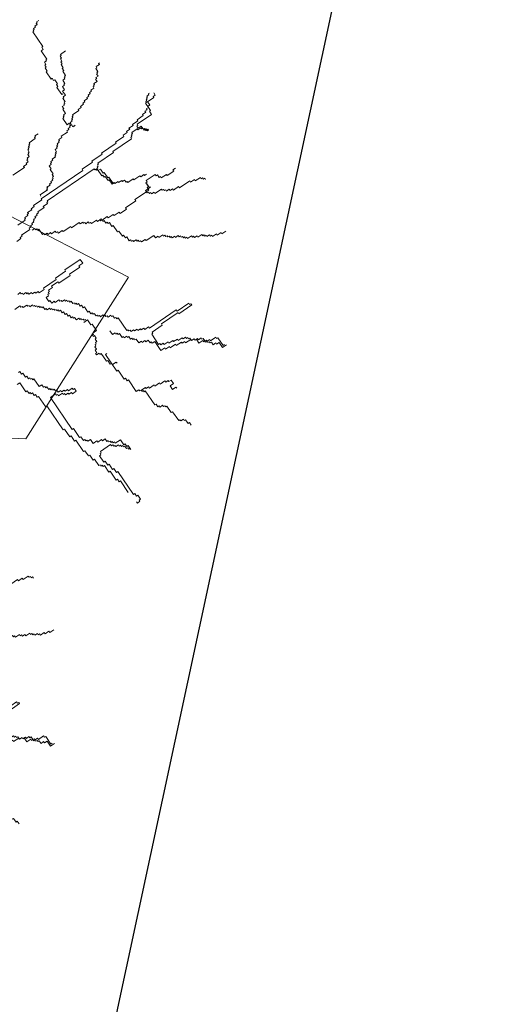
# Model space of a CAD drawing. Extents: x 533340 to 1062291, y 3898932 to 7801044.
# Drawn here: x 533775 to 533776, y 3898957 to 3898960 of the extents above; entities that cross this region are included whole.
import ezdxf

# ---------------------------------------------------------------- set-up
doc = ezdxf.new("R2010")
doc.units = 0
doc.header["$MEASUREMENT"] = 0
doc.layers.add('KR', color=15, linetype='CONTINUOUS')
doc.layers.add('ΠΙΚΡΟΔΑΦΝΕΣ', color=106, linetype='CONTINUOUS', lineweight=5)

# ---------------------------------------------------------------- blocks, each defined once
blk = doc.blocks.new('ΠΙΚΡΟΔΑΦΝΕΣ')
at = {"layer": 'ΠΙΚΡΟΔΑΦΝΕΣ', "linetype": 'Continuous'}
for p, q in [((-0.2231, 0.2996), (-0.2427, -0.1129)), ((0.0297, -0.2857), (0.1594, -0.0352)), ((-0.151, -0.0985), (-0.1481, -0.1028)), ((-0.0245, -0.0944), (-0.0186, -0.103)), ((0.0038, -0.1035), (0.0008, -0.0992)), ((0.0901, -0.0975), (0.0949, -0.1045)), ((0.2014, -0.0911), (0.2145, -0.1104)), ((-0.2427, -0.1129), (0.0297, -0.2857)), ((-0.1617, -0.1152), (-0.166, -0.1182)), ((-0.1481, -0.1028), (-0.1631, -0.1131)), ((-0.1631, -0.1131), (-0.1617, -0.1152)), ((-0.1414, -0.1172), (-0.1371, -0.1143)), ((-0.1386, -0.1121), (-0.1321, -0.1077)), ((-0.1371, -0.1143), (-0.1386, -0.1121)), ((-0.1336, -0.1056), (-0.1293, -0.1026)), ((-0.1321, -0.1077), (-0.1336, -0.1056)), ((-0.1293, -0.1026), (-0.1307, -0.1005)), ((-0.0193, -0.1066), (-0.0215, -0.1081)), ((-0.0215, -0.1081), (-0.0171, -0.1146)), ((-0.0186, -0.103), (-0.0208, -0.1045)), ((-0.0208, -0.1045), (-0.0193, -0.1066)), ((-0.0171, -0.1146), (-0.0192, -0.116)), ((-0.0192, -0.116), (-0.0178, -0.1182)), ((0.0009, -0.1086), (0.0031, -0.1071)), ((0.0039, -0.1129), (0.0009, -0.1086)), ((0.0016, -0.105), (0.0038, -0.1035)), ((0.0031, -0.1071), (0.0016, -0.105)), ((0.0017, -0.1144), (0.0039, -0.1129)), ((0.0032, -0.1165), (0.0017, -0.1144)), ((0.0949, -0.1045), (0.0966, -0.1033)), ((0.0966, -0.1033), (0.099, -0.1068)), ((0.099, -0.1068), (0.1008, -0.1056)), ((0.1008, -0.1056), (0.1103, -0.1197)), ((0.1172, -0.0996), (0.1256, -0.1119)), ((0.1256, -0.1119), (0.1273, -0.1107)), ((0.1273, -0.1107), (0.1285, -0.1124)), ((0.1285, -0.1124), (0.1303, -0.1112)), ((0.1303, -0.1112), (0.1339, -0.1165)), ((0.1339, -0.1165), (0.1356, -0.1153)), ((0.1356, -0.1153), (0.1368, -0.1171)), ((0.1368, -0.1171), (0.1386, -0.1159)), ((0.1386, -0.1159), (0.1434, -0.1229)), ((0.2145, -0.1104), (0.2163, -0.1092)), ((0.2163, -0.1092), (0.2199, -0.1145)), ((0.2199, -0.1145), (0.2216, -0.1133)), ((0.2216, -0.1133), (0.224, -0.1168)), ((0.224, -0.1168), (0.2276, -0.1144)), ((0.2276, -0.1144), (0.2288, -0.1162)), ((0.2288, -0.1162), (0.2305, -0.115)), ((0.2305, -0.115), (0.2329, -0.1185)), ((0.2406, -0.1184), (0.2441, -0.116)), ((0.2441, -0.116), (0.2453, -0.1178)), ((-0.168, -0.129), (-0.1723, -0.132)), ((-0.1723, -0.132), (-0.1709, -0.1341)), ((-0.1652, -0.1239), (-0.1695, -0.1269)), ((-0.1695, -0.1269), (-0.168, -0.129)), ((-0.1645, -0.1203), (-0.1667, -0.1218)), ((-0.1667, -0.1218), (-0.1652, -0.1239)), ((-0.166, -0.1182), (-0.1645, -0.1203)), ((-0.1542, -0.1354), (-0.1413, -0.1266)), ((-0.1428, -0.1245), (-0.1406, -0.123)), ((-0.1413, -0.1266), (-0.1428, -0.1245)), ((-0.1421, -0.1208), (-0.1399, -0.1194)), ((-0.1406, -0.123), (-0.1421, -0.1208)), ((-0.1399, -0.1194), (-0.1414, -0.1172)), ((-0.0183, -0.1312), (-0.0205, -0.1327)), ((-0.0178, -0.1182), (-0.0199, -0.1196)), ((-0.0199, -0.1196), (-0.017, -0.124)), ((-0.0177, -0.1276), (-0.0198, -0.1291)), ((-0.0198, -0.1291), (-0.0183, -0.1312)), ((-0.017, -0.124), (-0.0191, -0.1254)), ((-0.0191, -0.1254), (-0.0177, -0.1276)), ((0.001, -0.118), (0.0032, -0.1165)), ((0.004, -0.1223), (0.001, -0.118)), ((0.0018, -0.1238), (0.004, -0.1223)), ((0.0048, -0.1281), (0.0018, -0.1238)), ((0.0026, -0.1296), (0.0048, -0.1281)), ((0.0055, -0.1339), (0.0026, -0.1296)), ((0.1088, -0.1235), (0.1117, -0.1278)), ((0.1111, -0.1314), (0.1089, -0.1329)), ((0.1117, -0.1278), (0.1096, -0.1292)), ((0.1096, -0.1292), (0.1111, -0.1314)), ((0.1103, -0.1197), (0.1121, -0.1185)), ((0.1121, -0.1185), (0.1145, -0.122)), ((0.1145, -0.122), (0.1162, -0.1208)), ((0.1162, -0.1208), (0.1186, -0.1243)), ((0.1186, -0.1243), (0.1204, -0.1231)), ((0.1204, -0.1231), (0.1228, -0.1266)), ((0.1228, -0.1266), (0.1245, -0.1254)), ((0.1245, -0.1254), (0.1257, -0.1272)), ((0.1257, -0.1272), (0.1275, -0.126)), ((0.1275, -0.126), (0.1299, -0.1295)), ((0.1299, -0.1295), (0.1316, -0.1283)), ((0.1316, -0.1283), (0.134, -0.1318)), ((0.134, -0.1318), (0.1358, -0.1306)), ((0.1358, -0.1306), (0.1382, -0.1341)), ((0.1434, -0.1229), (0.1451, -0.1217)), ((0.1451, -0.1217), (0.1487, -0.127)), ((0.1487, -0.127), (0.1505, -0.1258)), ((0.1505, -0.1258), (0.1601, -0.1398)), ((0.2329, -0.1185), (0.2364, -0.1161)), ((0.2364, -0.1161), (0.2376, -0.1179)), ((0.2376, -0.1179), (0.2394, -0.1167)), ((0.2394, -0.1167), (0.2406, -0.1184)), ((0.2453, -0.1178), (0.247, -0.1166)), ((0.247, -0.1166), (0.2482, -0.1183)), ((0.2482, -0.1183), (0.25, -0.1171)), ((0.25, -0.1171), (0.2512, -0.1189)), ((0.2512, -0.1189), (0.2529, -0.1177)), ((0.2529, -0.1177), (0.2541, -0.1195)), ((0.2541, -0.1195), (0.2559, -0.1183)), ((0.2559, -0.1183), (0.2631, -0.1288)), ((0.2631, -0.1288), (0.2648, -0.1276)), ((0.2648, -0.1276), (0.266, -0.1294)), ((0.266, -0.1294), (0.2678, -0.1282)), ((0.2678, -0.1282), (0.2714, -0.1334)), ((0.4182, -0.1415), (0.4428, -0.1247)), ((0.4428, -0.1247), (0.444, -0.1265)), ((0.444, -0.1265), (0.4457, -0.1253)), ((0.4457, -0.1253), (0.4469, -0.127)), ((0.4469, -0.127), (0.4487, -0.1258)), ((0.4487, -0.1258), (0.4511, -0.1294)), ((0.4511, -0.1294), (0.4528, -0.1282)), ((0.4528, -0.1282), (0.4552, -0.1317)), ((0.4552, -0.1317), (0.457, -0.1305)), ((0.457, -0.1305), (0.4582, -0.1322)), ((0.4582, -0.1322), (0.4599, -0.131)), ((0.4599, -0.131), (0.4623, -0.1346)), ((-0.1866, -0.148), (-0.2275, -0.1759)), ((-0.1709, -0.1341), (-0.1881, -0.1459)), ((-0.1881, -0.1459), (-0.1866, -0.148)), ((-0.1591, -0.1514), (-0.1548, -0.1484)), ((-0.1563, -0.1463), (-0.1541, -0.1448)), ((-0.1548, -0.1484), (-0.1563, -0.1463)), ((-0.1556, -0.1427), (-0.1513, -0.1397)), ((-0.1541, -0.1448), (-0.1556, -0.1427)), ((-0.1513, -0.1397), (-0.1542, -0.1354)), ((-0.0232, -0.1472), (-0.0254, -0.1486)), ((-0.0254, -0.1486), (-0.0225, -0.1529)), ((-0.0204, -0.1421), (-0.0247, -0.145)), ((-0.0247, -0.145), (-0.0232, -0.1472)), ((-0.0197, -0.1385), (-0.0219, -0.1399)), ((-0.0219, -0.1399), (-0.0204, -0.1421)), ((-0.019, -0.1348), (-0.0212, -0.1363)), ((-0.0212, -0.1363), (-0.0197, -0.1385)), ((-0.0205, -0.1327), (-0.019, -0.1348)), ((-0.0109, -0.1514), (-0.0044, -0.147)), ((-0.0044, -0.147), (-0.0015, -0.1513)), ((0.0034, -0.1353), (0.0055, -0.1339)), ((0.0093, -0.144), (0.0034, -0.1353)), ((0.0114, -0.1425), (0.0093, -0.144)), ((0.0261, -0.164), (0.0114, -0.1425)), ((0.1032, -0.1431), (0.1011, -0.1445)), ((0.1011, -0.1445), (0.104, -0.1488)), ((0.1104, -0.135), (0.1018, -0.1409)), ((0.1018, -0.1409), (0.1032, -0.1431)), ((0.104, -0.1488), (0.1019, -0.1503)), ((0.1089, -0.1329), (0.1104, -0.135)), ((0.1382, -0.1341), (0.1399, -0.1329)), ((0.1399, -0.1329), (0.1471, -0.1435)), ((0.1471, -0.1435), (0.1489, -0.1423)), ((0.1489, -0.1423), (0.1537, -0.1493)), ((0.1537, -0.1493), (0.1554, -0.1481)), ((0.1554, -0.1481), (0.1566, -0.1499)), ((0.1566, -0.1499), (0.1584, -0.1487)), ((0.1584, -0.1487), (0.2123, -0.2278)), ((0.1601, -0.1398), (0.1618, -0.1386)), ((0.1618, -0.1386), (0.2097, -0.2089)), ((0.1665, -0.138), (0.1683, -0.1368)), ((0.1683, -0.1368), (0.1767, -0.1491)), ((0.1767, -0.1491), (0.1784, -0.1479)), ((0.1784, -0.1479), (0.1796, -0.1497)), ((0.1796, -0.1497), (0.1814, -0.1485)), ((0.1814, -0.1485), (0.1849, -0.1537)), ((0.3635, -0.1556), (0.3758, -0.1472)), ((0.3758, -0.1472), (0.377, -0.1489)), ((0.377, -0.1489), (0.3823, -0.1454)), ((0.3823, -0.1454), (0.3835, -0.1471)), ((0.3835, -0.1471), (0.387, -0.1447)), ((0.387, -0.1447), (0.3882, -0.1465)), ((0.3882, -0.1465), (0.3917, -0.1441)), ((0.3917, -0.1441), (0.3941, -0.1476)), ((0.3941, -0.1476), (0.3958, -0.1464)), ((0.3958, -0.1464), (0.397, -0.1482)), ((0.397, -0.1482), (0.4111, -0.1386)), ((0.4111, -0.1386), (0.4135, -0.1421)), ((0.4135, -0.1421), (0.417, -0.1397)), ((0.417, -0.1397), (0.4182, -0.1415)), ((-0.2266, -0.1911), (-0.1728, -0.1544)), ((-0.1728, -0.1544), (-0.1669, -0.163)), ((-0.1669, -0.163), (-0.1691, -0.1645)), ((-0.1691, -0.1645), (-0.1676, -0.1666)), ((-0.164, -0.1673), (-0.1597, -0.1644)), ((-0.1612, -0.1622), (-0.159, -0.1608)), ((-0.1597, -0.1644), (-0.1612, -0.1622)), ((-0.1605, -0.1586), (-0.1583, -0.1571)), ((-0.159, -0.1608), (-0.1605, -0.1586)), ((-0.1598, -0.155), (-0.1576, -0.1535)), ((-0.1583, -0.1571), (-0.1598, -0.155)), ((-0.1576, -0.1535), (-0.1591, -0.1514)), ((-0.0245, -0.1638), (-0.0267, -0.1653)), ((-0.0267, -0.1653), (-0.0252, -0.1674)), ((-0.0238, -0.1602), (-0.026, -0.1617)), ((-0.026, -0.1617), (-0.0245, -0.1638)), ((-0.0231, -0.1566), (-0.0253, -0.158)), ((-0.0253, -0.158), (-0.0238, -0.1602)), ((-0.0225, -0.1529), (-0.0246, -0.1544)), ((-0.0246, -0.1544), (-0.0231, -0.1566)), ((-0.0137, -0.1565), (-0.0094, -0.1535)), ((-0.0108, -0.1608), (-0.0137, -0.1565)), ((-0.013, -0.1623), (-0.0108, -0.1608)), ((-0.0086, -0.1687), (-0.013, -0.1623)), ((-0.0094, -0.1535), (-0.0109, -0.1514)), ((-0.0015, -0.1513), (0.0006, -0.1498)), ((0.0006, -0.1498), (0.0021, -0.152)), ((0.0021, -0.152), (0.0043, -0.1505)), ((0.0043, -0.1505), (0.0057, -0.1527)), ((0.0057, -0.1527), (0.0079, -0.1512)), ((0.0079, -0.1512), (0.0123, -0.1577)), ((0.0123, -0.1577), (0.0144, -0.1562)), ((0.0144, -0.1562), (0.0218, -0.167)), ((0.0283, -0.1626), (0.0261, -0.164)), ((0.04, -0.1798), (0.0283, -0.1626)), ((0.1019, -0.1503), (0.1048, -0.1546)), ((0.1048, -0.1546), (0.1026, -0.1561)), ((0.1026, -0.1561), (0.1071, -0.1625)), ((0.1071, -0.1625), (0.1049, -0.164)), ((0.1049, -0.164), (0.1064, -0.1662)), ((0.1849, -0.1537), (0.1867, -0.1525)), ((0.1867, -0.1525), (0.1891, -0.1561)), ((0.1891, -0.1561), (0.1909, -0.1549)), ((0.1909, -0.1549), (0.1932, -0.1584)), ((0.1932, -0.1584), (0.195, -0.1572)), ((0.195, -0.1572), (0.1962, -0.1589)), ((0.1962, -0.1589), (0.198, -0.1577)), ((0.198, -0.1577), (0.1992, -0.1595)), ((0.1992, -0.1595), (0.2027, -0.1571)), ((0.2027, -0.1571), (0.2039, -0.1589)), ((0.2039, -0.1589), (0.2109, -0.1541)), ((0.2109, -0.1541), (0.2121, -0.1558)), ((0.2121, -0.1558), (0.2173, -0.1522)), ((0.2173, -0.1522), (0.2197, -0.1558)), ((0.2197, -0.1558), (0.2215, -0.1546)), ((0.2215, -0.1546), (0.2227, -0.1563)), ((0.2227, -0.1563), (0.2244, -0.1551)), ((0.2244, -0.1551), (0.2268, -0.1586)), ((0.2268, -0.1586), (0.2286, -0.1574)), ((0.2286, -0.1574), (0.2322, -0.1627)), ((0.2322, -0.1627), (0.2339, -0.1615)), ((0.2339, -0.1615), (0.2351, -0.1633)), ((0.2351, -0.1633), (0.2369, -0.1621)), ((0.2369, -0.1621), (0.2381, -0.1638)), ((0.2381, -0.1638), (0.2399, -0.1626)), ((0.2399, -0.1626), (0.241, -0.1644)), ((0.241, -0.1644), (0.2446, -0.162)), ((0.2446, -0.162), (0.247, -0.1655)), ((0.247, -0.1655), (0.2487, -0.1643)), ((0.2487, -0.1643), (0.2499, -0.1661)), ((0.2499, -0.1661), (0.2517, -0.1649)), ((0.2517, -0.1649), (0.2529, -0.1666)), ((0.2529, -0.1666), (0.2546, -0.1654)), ((0.2546, -0.1654), (0.257, -0.169)), ((0.3372, -0.1735), (0.3495, -0.1651)), ((0.3495, -0.1651), (0.3507, -0.1669)), ((0.3507, -0.1669), (0.3542, -0.1645)), ((0.3542, -0.1645), (0.3554, -0.1662)), ((0.3554, -0.1662), (0.3624, -0.1615)), ((0.3612, -0.1597), (0.3647, -0.1573)), ((0.3624, -0.1615), (0.3612, -0.1597)), ((0.3647, -0.1573), (0.3635, -0.1556)), ((-0.2261, -0.178), (-0.239, -0.1869)), ((-0.2275, -0.1759), (-0.2261, -0.178)), ((-0.1676, -0.1666), (-0.1698, -0.1681)), ((-0.1698, -0.1681), (-0.1654, -0.1746)), ((-0.1661, -0.1782), (-0.1682, -0.1797)), ((-0.1682, -0.1797), (-0.1653, -0.184)), ((-0.1654, -0.1746), (-0.1675, -0.176)), ((-0.1675, -0.176), (-0.1661, -0.1782)), ((-0.1611, -0.1716), (-0.164, -0.1673)), ((-0.1632, -0.1731), (-0.1611, -0.1716)), ((-0.1603, -0.1774), (-0.1632, -0.1731)), ((-0.1624, -0.1789), (-0.1603, -0.1774)), ((-0.1595, -0.1832), (-0.1624, -0.1789)), ((-0.0316, -0.1812), (-0.0359, -0.1842)), ((-0.0287, -0.1761), (-0.033, -0.1791)), ((-0.033, -0.1791), (-0.0316, -0.1812)), ((-0.0259, -0.1711), (-0.0302, -0.174)), ((-0.0302, -0.174), (-0.0287, -0.1761)), ((-0.0252, -0.1674), (-0.0273, -0.1689)), ((-0.0273, -0.1689), (-0.0259, -0.1711)), ((-0.0114, -0.1738), (-0.0092, -0.1723)), ((-0.0085, -0.1781), (-0.0114, -0.1738)), ((-0.0113, -0.1832), (-0.0091, -0.1817)), ((-0.0107, -0.1702), (-0.0086, -0.1687)), ((-0.0092, -0.1723), (-0.0107, -0.1702)), ((-0.0106, -0.1796), (-0.0085, -0.1781)), ((-0.0091, -0.1817), (-0.0106, -0.1796)), ((0.0218, -0.167), (0.0196, -0.1684)), ((0.0196, -0.1684), (0.0329, -0.1878)), ((0.0422, -0.1784), (0.04, -0.1798)), ((0.0598, -0.2042), (0.0422, -0.1784)), ((0.1064, -0.1662), (0.1042, -0.1676)), ((0.1042, -0.1676), (0.1086, -0.1741)), ((0.1086, -0.1741), (0.1065, -0.1756)), ((0.1065, -0.1756), (0.1153, -0.1885)), ((0.257, -0.169), (0.2588, -0.1678)), ((0.2588, -0.1678), (0.26, -0.1695)), ((0.26, -0.1695), (0.2617, -0.1683)), ((0.2617, -0.1683), (0.2653, -0.1736)), ((0.2653, -0.1736), (0.2671, -0.1724)), ((0.2671, -0.1724), (0.2742, -0.1829)), ((0.2742, -0.1829), (0.276, -0.1817)), ((0.276, -0.1817), (0.2784, -0.1853)), ((0.2866, -0.1822), (0.2971, -0.1751)), ((0.289, -0.1857), (0.2866, -0.1822)), ((0.2971, -0.1751), (0.2983, -0.1768)), ((0.2983, -0.1768), (0.3001, -0.1756)), ((0.3001, -0.1756), (0.3013, -0.1774)), ((0.3013, -0.1774), (0.3031, -0.1762)), ((0.3031, -0.1762), (0.3054, -0.1797)), ((0.3054, -0.1797), (0.3125, -0.1749)), ((0.3125, -0.1749), (0.3137, -0.1767)), ((0.3137, -0.1767), (0.3172, -0.1743)), ((0.3172, -0.1743), (0.3196, -0.1778)), ((0.3196, -0.1778), (0.3213, -0.1766)), ((0.3213, -0.1766), (0.3225, -0.1784)), ((0.3225, -0.1784), (0.3243, -0.1772)), ((0.3243, -0.1772), (0.3255, -0.1789)), ((0.3255, -0.1789), (0.3307, -0.1753)), ((0.3307, -0.1753), (0.3319, -0.1771)), ((0.3319, -0.1771), (0.3337, -0.1759)), ((0.3337, -0.1759), (0.3361, -0.1794)), ((0.3361, -0.1794), (0.3431, -0.1746)), ((0.3384, -0.1753), (0.3372, -0.1735)), ((0.3431, -0.1746), (0.3455, -0.1781)), ((0.3455, -0.1781), (0.3508, -0.1745)), ((0.3508, -0.1745), (0.3532, -0.1781)), ((0.3532, -0.1781), (0.3549, -0.1769)), ((0.3549, -0.1769), (0.3561, -0.1786)), ((0.3561, -0.1786), (0.3614, -0.175)), ((0.3614, -0.175), (0.3638, -0.1785)), ((0.3638, -0.1785), (0.3655, -0.1773)), ((0.3655, -0.1773), (0.3667, -0.1791)), ((0.3667, -0.1791), (0.3685, -0.1779)), ((0.3685, -0.1779), (0.3697, -0.1797)), ((0.3697, -0.1797), (0.3767, -0.1749)), ((0.3767, -0.1749), (0.3779, -0.1766)), ((0.3779, -0.1766), (0.3814, -0.1742)), ((0.3814, -0.1742), (0.3826, -0.176)), ((0.3826, -0.176), (0.3879, -0.1724)), ((0.3879, -0.1724), (0.3891, -0.1742)), ((0.3891, -0.1742), (0.3926, -0.1718)), ((0.3926, -0.1718), (0.3938, -0.1735)), ((0.3938, -0.1735), (0.3973, -0.1711)), ((0.3973, -0.1711), (0.3985, -0.1729)), ((0.3985, -0.1729), (0.402, -0.1705)), ((0.402, -0.1705), (0.4032, -0.1723)), ((0.4032, -0.1723), (0.4049, -0.1711)), ((0.4049, -0.1711), (0.4109, -0.1799)), ((-0.2447, -0.197), (-0.264, -0.2102)), ((-0.2375, -0.189), (-0.2461, -0.1949)), ((-0.2461, -0.1949), (-0.2447, -0.197)), ((-0.2403, -0.2035), (-0.2252, -0.1932)), ((-0.239, -0.1869), (-0.2375, -0.189)), ((-0.2252, -0.1932), (-0.2266, -0.1911)), ((-0.1653, -0.184), (-0.1674, -0.1854)), ((-0.1674, -0.1854), (-0.1645, -0.1898)), ((-0.1645, -0.1898), (-0.1666, -0.1912)), ((-0.1666, -0.1912), (-0.1622, -0.1977)), ((-0.1622, -0.1977), (-0.1579, -0.1947)), ((-0.1617, -0.1847), (-0.1595, -0.1832)), ((-0.1572, -0.1911), (-0.1617, -0.1847)), ((-0.1594, -0.1926), (-0.1572, -0.1911)), ((-0.1579, -0.1947), (-0.1594, -0.1926)), ((-0.0379, -0.195), (-0.0422, -0.198)), ((-0.0422, -0.198), (-0.0393, -0.2023)), ((-0.0372, -0.1914), (-0.0394, -0.1929)), ((-0.0394, -0.1929), (-0.0379, -0.195)), ((-0.0344, -0.1863), (-0.0387, -0.1893)), ((-0.0387, -0.1893), (-0.0372, -0.1914)), ((-0.0359, -0.1842), (-0.0344, -0.1863)), ((-0.0162, -0.1992), (-0.014, -0.1977)), ((-0.0155, -0.1955), (-0.0133, -0.1941)), ((-0.014, -0.1977), (-0.0155, -0.1955)), ((-0.0148, -0.1919), (-0.0105, -0.189)), ((-0.0133, -0.1941), (-0.0148, -0.1919)), ((-0.012, -0.1868), (-0.0098, -0.1854)), ((-0.0105, -0.189), (-0.012, -0.1868)), ((-0.0098, -0.1854), (-0.0113, -0.1832)), ((0.0329, -0.1878), (0.035, -0.1864)), ((0.035, -0.1864), (0.0468, -0.2036)), ((0.1153, -0.1885), (0.1131, -0.19)), ((0.1131, -0.19), (0.1219, -0.2029)), ((0.2784, -0.1853), (0.2802, -0.1841)), ((0.2802, -0.1841), (0.2825, -0.1876)), ((0.2825, -0.1876), (0.2843, -0.1864)), ((0.2832, -0.1923), (0.2867, -0.1899)), ((0.2856, -0.1958), (0.2832, -0.1923)), ((0.2843, -0.1864), (0.2855, -0.1881)), ((0.2844, -0.194), (0.2856, -0.1958)), ((0.2855, -0.1881), (0.289, -0.1857)), ((0.2855, -0.1881), (0.2873, -0.1869)), ((0.2867, -0.1899), (0.2855, -0.1881)), ((0.2873, -0.1869), (0.2885, -0.1887)), ((0.2885, -0.1887), (0.2902, -0.1875)), ((0.2902, -0.1875), (0.2926, -0.191)), ((0.2926, -0.191), (0.2944, -0.1898)), ((0.2944, -0.1898), (0.2956, -0.1916)), ((0.2956, -0.1916), (0.2973, -0.1904)), ((0.2973, -0.1904), (0.2985, -0.1921)), ((0.2985, -0.1921), (0.3003, -0.1909)), ((0.3003, -0.1909), (0.3015, -0.1927)), ((0.3015, -0.1927), (0.3032, -0.1915)), ((0.3032, -0.1915), (0.3104, -0.2021)), ((-0.2626, -0.2124), (-0.2712, -0.2183)), ((-0.264, -0.2102), (-0.2626, -0.2124)), ((-0.2459, -0.2137), (-0.2438, -0.2122)), ((-0.2445, -0.2158), (-0.2459, -0.2137)), ((-0.2452, -0.2101), (-0.2388, -0.2057)), ((-0.2438, -0.2122), (-0.2452, -0.2101)), ((-0.2388, -0.2057), (-0.2403, -0.2035)), ((-0.0464, -0.2103), (-0.042, -0.2168)), ((-0.0413, -0.2132), (-0.0435, -0.2146)), ((-0.0435, -0.2146), (-0.042, -0.2168)), ((-0.0407, -0.2095), (-0.0428, -0.211)), ((-0.0428, -0.211), (-0.0413, -0.2132)), ((-0.04, -0.2059), (-0.0421, -0.2074)), ((-0.0421, -0.2074), (-0.0407, -0.2095)), ((-0.0393, -0.2023), (-0.0414, -0.2038)), ((-0.0414, -0.2038), (-0.04, -0.2059)), ((-0.029, -0.2174), (-0.0204, -0.2115)), ((-0.0219, -0.2093), (-0.0176, -0.2064)), ((-0.0204, -0.2115), (-0.0219, -0.2093)), ((-0.019, -0.2043), (-0.0147, -0.2013)), ((-0.0176, -0.2064), (-0.019, -0.2043)), ((-0.0147, -0.2013), (-0.0162, -0.1992)), ((0.0468, -0.2036), (0.0489, -0.2022)), ((0.0489, -0.2022), (0.0533, -0.2086)), ((0.0533, -0.2086), (0.0598, -0.2042)), ((0.1219, -0.2029), (0.1198, -0.2044)), ((0.1198, -0.2044), (0.1227, -0.2087)), ((0.122, -0.2123), (0.1199, -0.2138)), ((0.1199, -0.2138), (0.1228, -0.2181)), ((0.1227, -0.2087), (0.1206, -0.2101)), ((0.1206, -0.2101), (0.122, -0.2123)), ((0.2097, -0.2089), (0.2115, -0.2077)), ((0.2115, -0.2077), (0.2234, -0.2253)), ((0.3104, -0.2021), (0.3122, -0.2009)), ((0.3122, -0.2009), (0.3157, -0.2061)), ((0.3157, -0.2061), (0.3175, -0.2049)), ((0.3175, -0.2049), (0.3211, -0.2102)), ((0.3211, -0.2102), (0.3228, -0.209)), ((0.3228, -0.209), (0.3252, -0.2125)), ((0.3252, -0.2125), (0.327, -0.2113)), ((0.327, -0.2113), (0.3306, -0.2166)), ((0.3306, -0.2166), (0.3323, -0.2154)), ((0.3323, -0.2154), (0.3347, -0.2189)), ((-0.2769, -0.2284), (-0.2876, -0.2358)), ((-0.2697, -0.2204), (-0.2783, -0.2263)), ((-0.2783, -0.2263), (-0.2769, -0.2284)), ((-0.2712, -0.2183), (-0.2697, -0.2204)), ((-0.2501, -0.226), (-0.2437, -0.2216)), ((-0.2457, -0.2325), (-0.2501, -0.226)), ((-0.2466, -0.2173), (-0.2445, -0.2158)), ((-0.2437, -0.2216), (-0.2466, -0.2173)), ((-0.099, -0.2303), (-0.1011, -0.2318)), ((-0.1011, -0.2318), (-0.0982, -0.2361)), ((-0.0975, -0.2325), (-0.099, -0.2303)), ((-0.0932, -0.2296), (-0.0975, -0.2325)), ((-0.0917, -0.2317), (-0.0932, -0.2296)), ((-0.0874, -0.2288), (-0.0917, -0.2317)), ((-0.086, -0.2309), (-0.0874, -0.2288)), ((-0.0838, -0.2295), (-0.086, -0.2309)), ((-0.0824, -0.2316), (-0.0838, -0.2295)), ((-0.0802, -0.2302), (-0.0824, -0.2316)), ((-0.0787, -0.2323), (-0.0802, -0.2302)), ((-0.0744, -0.2294), (-0.0787, -0.2323)), ((-0.073, -0.2315), (-0.0744, -0.2294)), ((-0.0686, -0.2286), (-0.073, -0.2315)), ((-0.068, -0.225), (-0.0701, -0.2264)), ((-0.0701, -0.2264), (-0.0686, -0.2286)), ((-0.0665, -0.2271), (-0.068, -0.225)), ((-0.0643, -0.2257), (-0.0665, -0.2271)), ((-0.0599, -0.2321), (-0.0643, -0.2257)), ((-0.0492, -0.2248), (-0.0599, -0.2321)), ((-0.042, -0.2168), (-0.0506, -0.2226)), ((-0.0506, -0.2226), (-0.0492, -0.2248)), ((-0.042, -0.2168), (-0.0442, -0.2182)), ((-0.0354, -0.2312), (-0.0311, -0.2282)), ((-0.0339, -0.2333), (-0.0354, -0.2312)), ((-0.0325, -0.2261), (-0.0304, -0.2246)), ((-0.0311, -0.2282), (-0.0325, -0.2261)), ((-0.0318, -0.2225), (-0.0275, -0.2195)), ((-0.0304, -0.2246), (-0.0318, -0.2225)), ((-0.0275, -0.2195), (-0.029, -0.2174)), ((0.1221, -0.2217), (0.12, -0.2232)), ((0.12, -0.2232), (0.1259, -0.2318)), ((0.1228, -0.2181), (0.1207, -0.2195)), ((0.1207, -0.2195), (0.1221, -0.2217)), ((0.1259, -0.2318), (0.1237, -0.2333)), ((0.2117, -0.2307), (0.2099, -0.2319)), ((0.2099, -0.2319), (0.2111, -0.2337)), ((0.2123, -0.2278), (0.2105, -0.229)), ((0.2105, -0.229), (0.2117, -0.2307)), ((0.2234, -0.2253), (0.2252, -0.2241)), ((0.2252, -0.2241), (0.2372, -0.2417)), ((0.3347, -0.2189), (0.3365, -0.2177)), ((0.3365, -0.2177), (0.3389, -0.2212)), ((0.3389, -0.2212), (0.3406, -0.22)), ((0.3406, -0.22), (0.343, -0.2235)), ((0.343, -0.2235), (0.3448, -0.2224)), ((0.3448, -0.2224), (0.3484, -0.2276)), ((0.3484, -0.2276), (0.3501, -0.2264)), ((0.3501, -0.2264), (0.3513, -0.2282)), ((0.3513, -0.2282), (0.3531, -0.227)), ((0.3531, -0.227), (0.3543, -0.2287)), ((0.3543, -0.2287), (0.356, -0.2275)), ((0.356, -0.2275), (0.3596, -0.2328)), ((0.3596, -0.2328), (0.3631, -0.2304)), ((0.3631, -0.2304), (0.3643, -0.2322)), ((0.3643, -0.2322), (0.3661, -0.231)), ((0.3661, -0.231), (0.3685, -0.2345)), ((0.3685, -0.2345), (0.372, -0.2321)), ((0.372, -0.2321), (0.3732, -0.2339)), ((0.3762, -0.2344), (0.3814, -0.2308)), ((0.3814, -0.2308), (0.3826, -0.2326)), ((0.3826, -0.2326), (0.3844, -0.2314)), ((0.3844, -0.2314), (0.388, -0.2367)), ((-0.2875, -0.2452), (-0.2983, -0.2525)), ((-0.2868, -0.2416), (-0.289, -0.243)), ((-0.289, -0.243), (-0.2875, -0.2452)), ((-0.2862, -0.2379), (-0.2883, -0.2394)), ((-0.2883, -0.2394), (-0.2868, -0.2416)), ((-0.2876, -0.2358), (-0.2862, -0.2379)), ((-0.2867, -0.251), (-0.2803, -0.2466)), ((-0.2818, -0.2444), (-0.271, -0.2371)), ((-0.2803, -0.2466), (-0.2818, -0.2444)), ((-0.271, -0.2371), (-0.2695, -0.2392)), ((-0.2695, -0.2392), (-0.2674, -0.2378)), ((-0.2674, -0.2378), (-0.2659, -0.2399)), ((-0.2659, -0.2399), (-0.2637, -0.2384)), ((-0.2637, -0.2384), (-0.252, -0.2557)), ((-0.2479, -0.2339), (-0.2457, -0.2325)), ((-0.2435, -0.2404), (-0.2479, -0.2339)), ((-0.247, -0.2491), (-0.2427, -0.2462)), ((-0.2456, -0.2419), (-0.2435, -0.2404)), ((-0.2427, -0.2462), (-0.2456, -0.2419)), ((-0.1003, -0.247), (-0.1283, -0.2661)), ((-0.0989, -0.2397), (-0.1118, -0.2485)), ((-0.1118, -0.2485), (-0.1103, -0.2507)), ((-0.0982, -0.2361), (-0.1004, -0.2376)), ((-0.1004, -0.2376), (-0.0989, -0.2397)), ((-0.0988, -0.2491), (-0.1003, -0.247)), ((-0.0367, -0.2384), (-0.0346, -0.237)), ((-0.0338, -0.2427), (-0.0367, -0.2384)), ((-0.0366, -0.2478), (-0.0345, -0.2464)), ((-0.0352, -0.25), (-0.0366, -0.2478)), ((-0.036, -0.2348), (-0.0339, -0.2333)), ((-0.0346, -0.237), (-0.036, -0.2348)), ((-0.0359, -0.2442), (-0.0338, -0.2427)), ((-0.0345, -0.2464), (-0.0359, -0.2442)), ((0.1253, -0.2448), (0.121, -0.2477)), ((0.121, -0.2477), (0.1224, -0.2499)), ((0.1237, -0.2333), (0.1266, -0.2376)), ((0.126, -0.2412), (0.1238, -0.2427)), ((0.1238, -0.2427), (0.1253, -0.2448)), ((0.1266, -0.2376), (0.1245, -0.239)), ((0.1245, -0.239), (0.126, -0.2412)), ((0.1281, -0.2397), (0.126, -0.2412)), ((0.126, -0.2412), (0.1318, -0.2498)), ((0.1266, -0.2376), (0.1281, -0.2397)), ((0.1995, -0.2467), (0.1925, -0.2515)), ((0.1972, -0.2509), (0.206, -0.2449)), ((0.2018, -0.2426), (0.1983, -0.245)), ((0.1983, -0.245), (0.1995, -0.2467)), ((0.2111, -0.2337), (0.2006, -0.2408)), ((0.2006, -0.2408), (0.2018, -0.2426)), ((0.2048, -0.2432), (0.2118, -0.2384)), ((0.206, -0.2449), (0.2048, -0.2432)), ((0.2094, -0.2349), (0.2129, -0.2325)), ((0.2118, -0.2384), (0.2094, -0.2349)), ((0.2129, -0.2325), (0.2141, -0.2342)), ((0.2141, -0.2342), (0.2158, -0.233)), ((0.2158, -0.233), (0.217, -0.2348)), ((0.217, -0.2348), (0.2188, -0.2336)), ((0.2188, -0.2336), (0.22, -0.2353)), ((0.22, -0.2353), (0.2217, -0.2342)), ((0.2217, -0.2342), (0.2397, -0.2605)), ((0.2372, -0.2417), (0.2389, -0.2405)), ((0.2389, -0.2405), (0.2557, -0.2651)), ((0.3732, -0.2339), (0.375, -0.2327)), ((0.375, -0.2327), (0.3762, -0.2344)), ((0.388, -0.2367), (0.3897, -0.2355)), ((0.3897, -0.2355), (0.3909, -0.2372)), ((-0.2968, -0.2547), (-0.3119, -0.2649)), ((-0.3119, -0.2649), (-0.3104, -0.2671)), ((-0.2989, -0.2655), (-0.2924, -0.2611)), ((-0.2983, -0.2525), (-0.2968, -0.2547)), ((-0.2939, -0.259), (-0.2853, -0.2531)), ((-0.2924, -0.2611), (-0.2939, -0.259)), ((-0.2853, -0.2531), (-0.2867, -0.251)), ((-0.2534, -0.2629), (-0.2555, -0.2644)), ((-0.2555, -0.2644), (-0.2526, -0.2687)), ((-0.2527, -0.2593), (-0.2548, -0.2608)), ((-0.2548, -0.2608), (-0.2534, -0.2629)), ((-0.252, -0.2557), (-0.2541, -0.2572)), ((-0.2541, -0.2572), (-0.2527, -0.2593)), ((-0.2497, -0.2636), (-0.2476, -0.2622)), ((-0.2439, -0.2722), (-0.2497, -0.2636)), ((-0.2491, -0.26), (-0.2469, -0.2585)), ((-0.2476, -0.2622), (-0.2491, -0.26)), ((-0.2484, -0.2564), (-0.2462, -0.2549)), ((-0.2469, -0.2585), (-0.2484, -0.2564)), ((-0.2477, -0.2528), (-0.2455, -0.2513)), ((-0.2462, -0.2549), (-0.2477, -0.2528)), ((-0.2455, -0.2513), (-0.247, -0.2491)), ((-0.1153, -0.2573), (-0.1175, -0.2587)), ((-0.1175, -0.2587), (-0.1131, -0.2652)), ((-0.1103, -0.2507), (-0.1168, -0.2551)), ((-0.1168, -0.2551), (-0.1153, -0.2573)), ((-0.1131, -0.2652), (-0.1152, -0.2667)), ((-0.0604, -0.2546), (-0.0669, -0.259)), ((-0.0669, -0.259), (-0.0639, -0.2633)), ((-0.0639, -0.2633), (-0.0661, -0.2647)), ((-0.0661, -0.2647), (-0.0646, -0.2669)), ((-0.0401, -0.2659), (-0.0379, -0.2645)), ((-0.0394, -0.2623), (-0.0351, -0.2594)), ((-0.0379, -0.2645), (-0.0394, -0.2623)), ((-0.0373, -0.2514), (-0.0352, -0.25)), ((-0.0344, -0.2558), (-0.0373, -0.2514)), ((-0.0365, -0.2572), (-0.0344, -0.2558)), ((-0.0351, -0.2594), (-0.0365, -0.2572)), ((0.1168, -0.2601), (0.106, -0.2674)), ((0.1218, -0.2535), (0.1153, -0.2579)), ((0.1153, -0.2579), (0.1168, -0.2601)), ((0.1224, -0.2499), (0.1203, -0.2514)), ((0.1203, -0.2514), (0.1218, -0.2535)), ((0.1318, -0.2498), (0.1297, -0.2513)), ((0.1297, -0.2513), (0.1356, -0.2599)), ((0.1356, -0.2599), (0.1334, -0.2614)), ((0.1334, -0.2614), (0.1393, -0.27)), ((0.1937, -0.2533), (0.1866, -0.2581)), ((0.1866, -0.2581), (0.1878, -0.2598)), ((0.189, -0.2616), (0.1873, -0.2628)), ((0.1873, -0.2628), (0.1909, -0.2681)), ((0.1878, -0.2598), (0.1984, -0.2527)), ((0.1878, -0.2598), (0.189, -0.2616)), ((0.1925, -0.2515), (0.1937, -0.2533)), ((0.1984, -0.2527), (0.1972, -0.2509)), ((0.2397, -0.2605), (0.2415, -0.2593)), ((0.2415, -0.2593), (0.263, -0.2909)), ((0.2557, -0.2651), (0.2574, -0.2639)), ((0.2574, -0.2639), (0.267, -0.2779)), ((-0.3362, -0.2941), (-0.2974, -0.2677)), ((-0.3133, -0.2722), (-0.3326, -0.2854)), ((-0.3104, -0.2671), (-0.3147, -0.27)), ((-0.3147, -0.27), (-0.3133, -0.2722)), ((-0.2974, -0.2677), (-0.2989, -0.2655)), ((-0.2546, -0.2796), (-0.2589, -0.2825)), ((-0.2539, -0.276), (-0.2561, -0.2774)), ((-0.2561, -0.2774), (-0.2546, -0.2796)), ((-0.2533, -0.2723), (-0.2554, -0.2738)), ((-0.2554, -0.2738), (-0.2539, -0.276)), ((-0.2553, -0.2832), (-0.251, -0.2803)), ((-0.2526, -0.2687), (-0.2547, -0.2702)), ((-0.2547, -0.2702), (-0.2533, -0.2723)), ((-0.2525, -0.2781), (-0.2439, -0.2722)), ((-0.251, -0.2803), (-0.2525, -0.2781)), ((-0.1404, -0.2806), (-0.1447, -0.2836)), ((-0.1268, -0.2682), (-0.1419, -0.2785)), ((-0.1419, -0.2785), (-0.1404, -0.2806)), ((-0.1283, -0.2661), (-0.1268, -0.2682)), ((-0.0703, -0.2771), (-0.0725, -0.2785)), ((-0.0725, -0.2785), (-0.0695, -0.2829)), ((-0.0653, -0.2705), (-0.0718, -0.2749)), ((-0.0718, -0.2749), (-0.0703, -0.2771)), ((-0.0646, -0.2669), (-0.0668, -0.2684)), ((-0.0668, -0.2684), (-0.0653, -0.2705)), ((-0.0601, -0.2828), (-0.0386, -0.2681)), ((-0.0386, -0.2681), (-0.0401, -0.2659)), ((0.1003, -0.2776), (0.096, -0.2805)), ((0.096, -0.2805), (0.0975, -0.2827)), ((0.1075, -0.2696), (0.0988, -0.2754)), ((0.0988, -0.2754), (0.1003, -0.2776)), ((0.106, -0.2674), (0.1075, -0.2696)), ((0.1393, -0.27), (0.1371, -0.2715)), ((0.1371, -0.2715), (0.1445, -0.2822)), ((0.1445, -0.2822), (0.1466, -0.2808)), ((0.1466, -0.2808), (0.1584, -0.298)), ((0.1909, -0.2681), (0.1891, -0.2692)), ((0.1891, -0.2692), (0.1927, -0.2745)), ((0.1933, -0.2792), (0.1898, -0.2816)), ((0.1898, -0.2816), (0.191, -0.2834)), ((0.1927, -0.2745), (0.191, -0.2757)), ((0.191, -0.2757), (0.1933, -0.2792)), ((0.267, -0.2779), (0.2688, -0.2767)), ((0.2688, -0.2767), (0.2735, -0.2838)), ((-0.339, -0.2992), (-0.3347, -0.2963)), ((-0.3347, -0.2963), (-0.3362, -0.2941)), ((-0.2603, -0.2898), (-0.2538, -0.2854)), ((-0.2582, -0.2883), (-0.2603, -0.2898)), ((-0.2575, -0.2847), (-0.2596, -0.2861)), ((-0.2596, -0.2861), (-0.2582, -0.2883)), ((-0.2589, -0.2825), (-0.2575, -0.2847)), ((-0.2538, -0.2854), (-0.2553, -0.2832)), ((-0.1432, -0.2857), (-0.1626, -0.2989)), ((-0.1447, -0.2836), (-0.1432, -0.2857)), ((-0.0737, -0.2952), (-0.0759, -0.2967)), ((-0.0759, -0.2967), (-0.0744, -0.2988)), ((-0.073, -0.2916), (-0.0752, -0.293)), ((-0.0752, -0.293), (-0.0737, -0.2952)), ((-0.0702, -0.2865), (-0.0745, -0.2894)), ((-0.0745, -0.2894), (-0.073, -0.2916)), ((-0.0695, -0.2829), (-0.0717, -0.2843)), ((-0.0717, -0.2843), (-0.0702, -0.2865)), ((-0.0615, -0.29), (-0.0593, -0.2885)), ((-0.0586, -0.2943), (-0.0615, -0.29)), ((-0.0608, -0.2864), (-0.0587, -0.2849)), ((-0.0593, -0.2885), (-0.0608, -0.2864)), ((-0.0607, -0.2958), (-0.0586, -0.2943)), ((-0.0578, -0.3001), (-0.0607, -0.2958)), ((-0.0587, -0.2849), (-0.0601, -0.2828)), ((0.0918, -0.2929), (0.0897, -0.2943)), ((0.0897, -0.2943), (0.0926, -0.2986)), ((0.0925, -0.2892), (0.0903, -0.2907)), ((0.0903, -0.2907), (0.0918, -0.2929)), ((0.0975, -0.2827), (0.091, -0.2871)), ((0.091, -0.2871), (0.0925, -0.2892)), ((0.1584, -0.298), (0.1605, -0.2965)), ((0.1605, -0.2965), (0.1737, -0.3159)), ((0.191, -0.2834), (0.1893, -0.2846)), ((0.1893, -0.2846), (0.1953, -0.2934)), ((0.1953, -0.2934), (0.1935, -0.2946)), ((0.1935, -0.2946), (0.2007, -0.3051)), ((0.263, -0.2909), (0.2648, -0.2897)), ((0.2648, -0.2897), (0.266, -0.2915)), ((0.266, -0.2915), (0.2677, -0.2903)), ((0.2677, -0.2903), (0.2689, -0.2921)), ((0.2689, -0.2921), (0.2707, -0.2909)), ((0.2707, -0.2909), (0.2719, -0.2926)), ((0.2719, -0.2926), (0.2736, -0.2914)), ((0.2735, -0.2838), (0.2753, -0.2826)), ((0.2736, -0.2914), (0.2796, -0.3002)), ((0.2753, -0.2826), (0.2789, -0.2878)), ((0.2789, -0.2878), (0.2806, -0.2866)), ((0.2806, -0.2866), (0.2854, -0.2937)), ((0.2854, -0.2937), (0.2872, -0.2925)), ((0.2872, -0.2925), (0.2932, -0.3013)), ((-0.3484, -0.2993), (-0.3506, -0.3008)), ((-0.3506, -0.3008), (-0.3476, -0.3051)), ((-0.3476, -0.3051), (-0.3455, -0.3036)), ((-0.3455, -0.3036), (-0.344, -0.3058)), ((-0.344, -0.3058), (-0.3375, -0.3013)), ((-0.3375, -0.3013), (-0.339, -0.2992)), ((-0.1617, -0.3141), (-0.1854, -0.3303)), ((-0.161, -0.3105), (-0.1632, -0.312)), ((-0.1632, -0.312), (-0.1617, -0.3141)), ((-0.1626, -0.2989), (-0.1597, -0.3033)), ((-0.1604, -0.3069), (-0.1625, -0.3083)), ((-0.1625, -0.3083), (-0.161, -0.3105)), ((-0.1597, -0.3033), (-0.1618, -0.3047)), ((-0.1618, -0.3047), (-0.1604, -0.3069)), ((-0.1611, -0.3066), (-0.1558, -0.3144)), ((-0.1558, -0.3144), (-0.1577, -0.3157)), ((-0.0744, -0.2988), (-0.0809, -0.3032)), ((-0.0809, -0.3032), (-0.0779, -0.3075)), ((-0.0779, -0.3075), (-0.0801, -0.309)), ((-0.0801, -0.309), (-0.0771, -0.3133)), ((-0.0771, -0.3133), (-0.0793, -0.3148)), ((-0.0793, -0.3148), (-0.0764, -0.3191)), ((-0.0599, -0.3016), (-0.0578, -0.3001)), ((-0.057, -0.3059), (-0.0599, -0.3016)), ((-0.0591, -0.3073), (-0.057, -0.3059)), ((-0.0562, -0.3117), (-0.0591, -0.3073)), ((-0.0584, -0.3131), (-0.0562, -0.3117)), ((-0.0539, -0.3196), (-0.0584, -0.3131)), ((0.0912, -0.3059), (0.0891, -0.3074)), ((0.0891, -0.3074), (0.0935, -0.3138)), ((0.0919, -0.3023), (0.0898, -0.3037)), ((0.0898, -0.3037), (0.0912, -0.3059)), ((0.0926, -0.2986), (0.0904, -0.3001)), ((0.0904, -0.3001), (0.0919, -0.3023)), ((0.0935, -0.3138), (0.0913, -0.3153)), ((0.1737, -0.3159), (0.1759, -0.3145)), ((0.1759, -0.3145), (0.1788, -0.3188)), ((0.2007, -0.3051), (0.1989, -0.3063)), ((0.1989, -0.3063), (0.2025, -0.3116)), ((0.2025, -0.3116), (0.2008, -0.3128)), ((0.2008, -0.3128), (0.2032, -0.3163)), ((0.2768, -0.315), (0.2786, -0.3138)), ((0.278, -0.3167), (0.2768, -0.315)), ((0.2774, -0.312), (0.2844, -0.3072)), ((0.2786, -0.3138), (0.2774, -0.312)), ((0.2796, -0.3002), (0.2779, -0.3014)), ((0.2779, -0.3014), (0.2814, -0.3067)), ((0.2803, -0.3126), (0.2786, -0.3138)), ((0.2786, -0.3138), (0.2798, -0.3155)), ((0.2809, -0.3096), (0.2791, -0.3108)), ((0.2791, -0.3108), (0.2803, -0.3126)), ((0.2814, -0.3067), (0.2797, -0.3079)), ((0.2797, -0.3079), (0.2809, -0.3096)), ((0.2808, -0.302), (0.2843, -0.2996)), ((0.2844, -0.3072), (0.2808, -0.302)), ((0.2843, -0.2996), (0.2855, -0.3013)), ((0.2855, -0.3013), (0.2873, -0.3001)), ((0.2873, -0.3001), (0.304, -0.3247)), ((0.2932, -0.3013), (0.2949, -0.3001)), ((0.2949, -0.3001), (0.3021, -0.3106)), ((0.3021, -0.3106), (0.3039, -0.3094)), ((0.3039, -0.3094), (0.3075, -0.3147)), ((0.3075, -0.3147), (0.3092, -0.3135)), ((0.3092, -0.3135), (0.3116, -0.317)), ((0.3158, -0.3193), (0.3228, -0.3145)), ((0.3228, -0.3145), (0.324, -0.3163)), ((-0.1854, -0.3303), (-0.1839, -0.3324)), ((-0.1577, -0.3157), (-0.155, -0.3197)), ((-0.155, -0.3197), (-0.157, -0.321)), ((-0.157, -0.321), (-0.1517, -0.3288)), ((-0.1517, -0.3288), (-0.1536, -0.3302)), ((-0.1536, -0.3302), (-0.1483, -0.338)), ((-0.0784, -0.33), (-0.0935, -0.3402)), ((-0.0834, -0.3365), (-0.0662, -0.3248)), ((-0.0792, -0.3242), (-0.0814, -0.3256)), ((-0.0814, -0.3256), (-0.0784, -0.33)), ((-0.0764, -0.3191), (-0.0807, -0.322)), ((-0.0807, -0.322), (-0.0792, -0.3242)), ((-0.0662, -0.3248), (-0.0647, -0.3269)), ((-0.0647, -0.3269), (-0.0626, -0.3255)), ((-0.0626, -0.3255), (-0.0508, -0.3427)), ((-0.0561, -0.3211), (-0.0539, -0.3196)), ((-0.0253, -0.3663), (-0.0561, -0.3211)), ((0.0913, -0.3153), (0.1001, -0.3282)), ((0.1001, -0.3282), (0.0958, -0.3312)), ((0.0958, -0.3312), (0.0988, -0.3355)), ((0.1724, -0.3232), (0.1702, -0.3247)), ((0.1702, -0.3247), (0.1732, -0.329)), ((0.1731, -0.3196), (0.1709, -0.321)), ((0.1709, -0.321), (0.1724, -0.3232)), ((0.1732, -0.329), (0.171, -0.3304)), ((0.171, -0.3304), (0.1783, -0.3412)), ((0.1737, -0.3159), (0.1716, -0.3174)), ((0.1716, -0.3174), (0.1731, -0.3196)), ((0.1767, -0.3203), (0.1737, -0.3159)), ((0.1788, -0.3188), (0.1767, -0.3203)), ((0.1788, -0.3188), (0.181, -0.3173)), ((0.1818, -0.3231), (0.1788, -0.3188)), ((0.1868, -0.3165), (0.1803, -0.3209)), ((0.1803, -0.3209), (0.1818, -0.3231)), ((0.181, -0.3173), (0.1825, -0.3195)), ((0.1825, -0.3195), (0.1889, -0.3151)), ((0.1889, -0.3151), (0.1904, -0.3172)), ((0.1904, -0.3172), (0.1925, -0.3158)), ((0.1925, -0.3158), (0.2028, -0.3309)), ((0.2028, -0.3309), (0.2007, -0.3323)), ((0.2763, -0.3179), (0.278, -0.3167)), ((0.2775, -0.3197), (0.2763, -0.3179)), ((0.2792, -0.3185), (0.2775, -0.3197)), ((0.2798, -0.3155), (0.278, -0.3167)), ((0.278, -0.3167), (0.2792, -0.3185)), ((0.304, -0.3247), (0.3093, -0.3211)), ((0.3093, -0.3211), (0.3105, -0.3229)), ((0.3105, -0.3229), (0.3175, -0.3181)), ((0.3116, -0.317), (0.3134, -0.3158)), ((0.3134, -0.3158), (0.3158, -0.3193)), ((0.3175, -0.3181), (0.3199, -0.3216)), ((0.3199, -0.3216), (0.3252, -0.318)), ((0.324, -0.3163), (0.3257, -0.3151)), ((0.3252, -0.318), (0.3324, -0.3286)), ((0.3257, -0.3151), (0.3269, -0.3169)), ((0.3269, -0.3169), (0.3287, -0.3157)), ((0.3287, -0.3157), (0.3299, -0.3174)), ((0.3299, -0.3174), (0.3316, -0.3162)), ((0.3316, -0.3162), (0.3328, -0.318)), ((0.3324, -0.3286), (0.3341, -0.3274)), ((0.3328, -0.318), (0.3346, -0.3168)), ((0.3341, -0.3274), (0.3365, -0.3309)), ((0.3346, -0.3168), (0.337, -0.3203)), ((0.3365, -0.3309), (0.34, -0.3285)), ((0.337, -0.3203), (0.3387, -0.3191)), ((0.3387, -0.3191), (0.3399, -0.3209)), ((-0.1868, -0.3375), (-0.1889, -0.339)), ((-0.1889, -0.339), (-0.186, -0.3433)), ((-0.1867, -0.3469), (-0.1888, -0.3484)), ((-0.1839, -0.3324), (-0.1883, -0.3353)), ((-0.1883, -0.3353), (-0.1868, -0.3375)), ((-0.186, -0.3433), (-0.1882, -0.3447)), ((-0.1882, -0.3447), (-0.1867, -0.3469)), ((-0.1483, -0.338), (-0.1502, -0.3393)), ((-0.1502, -0.3393), (-0.1449, -0.3472)), ((-0.1449, -0.3472), (-0.1469, -0.3485)), ((-0.0935, -0.3402), (-0.0891, -0.3467)), ((-0.0891, -0.3467), (-0.0912, -0.3482)), ((-0.0912, -0.3482), (-0.0868, -0.3546)), ((-0.0841, -0.3401), (-0.0819, -0.3387)), ((-0.0812, -0.3444), (-0.0841, -0.3401)), ((-0.0819, -0.3387), (-0.0834, -0.3365)), ((-0.0833, -0.3459), (-0.0812, -0.3444)), ((-0.0789, -0.3524), (-0.0833, -0.3459)), ((-0.0508, -0.3427), (-0.0487, -0.3412)), ((-0.0487, -0.3412), (-0.0296, -0.3693)), ((0.0988, -0.3355), (0.0966, -0.3369)), ((0.0966, -0.3369), (0.101, -0.3434)), ((0.1003, -0.347), (0.0982, -0.3485)), ((0.101, -0.3434), (0.0989, -0.3449)), ((0.0989, -0.3449), (0.1003, -0.347)), ((0.1777, -0.3448), (0.1755, -0.3463)), ((0.1755, -0.3463), (0.177, -0.3485)), ((0.1783, -0.3412), (0.1762, -0.3427)), ((0.1762, -0.3427), (0.1777, -0.3448)), ((0.1993, -0.3396), (0.1971, -0.341)), ((0.1971, -0.341), (0.203, -0.3497)), ((0.2021, -0.3345), (0.1978, -0.3374)), ((0.1978, -0.3374), (0.1993, -0.3396)), ((0.2007, -0.3323), (0.2021, -0.3345)), ((-0.1967, -0.36), (-0.2117, -0.3703)), ((-0.1874, -0.3505), (-0.1981, -0.3579)), ((-0.1981, -0.3579), (-0.1967, -0.36)), ((-0.1888, -0.3484), (-0.1874, -0.3505)), ((-0.1533, -0.3558), (-0.1592, -0.3598)), ((-0.1592, -0.3598), (-0.1552, -0.3657)), ((-0.1493, -0.3617), (-0.1533, -0.3558)), ((-0.1435, -0.3577), (-0.1493, -0.3617)), ((-0.1469, -0.3485), (-0.1442, -0.3524)), ((-0.1442, -0.3524), (-0.1461, -0.3538)), ((-0.1461, -0.3538), (-0.1435, -0.3577)), ((-0.0868, -0.3546), (-0.089, -0.3561)), ((-0.089, -0.3561), (-0.0831, -0.3647)), ((-0.0831, -0.3647), (-0.0853, -0.3662)), ((-0.0811, -0.3538), (-0.0789, -0.3524)), ((-0.0767, -0.3603), (-0.0811, -0.3538)), ((-0.0788, -0.3618), (-0.0767, -0.3603)), ((-0.0744, -0.3682), (-0.0788, -0.3618)), ((0.0983, -0.3579), (0.0961, -0.3594)), ((0.0961, -0.3594), (0.0991, -0.3637)), ((0.099, -0.3543), (0.0968, -0.3557)), ((0.0968, -0.3557), (0.0983, -0.3579)), ((0.0991, -0.3637), (0.0969, -0.3651)), ((0.0996, -0.3507), (0.0975, -0.3521)), ((0.0975, -0.3521), (0.099, -0.3543)), ((0.0982, -0.3485), (0.0996, -0.3507)), ((0.177, -0.3485), (0.1748, -0.3499)), ((0.1748, -0.3499), (0.1778, -0.3542)), ((0.1778, -0.3542), (0.1756, -0.3557)), ((0.1756, -0.3557), (0.1785, -0.36)), ((0.1785, -0.36), (0.1764, -0.3615)), ((0.1764, -0.3615), (0.1823, -0.3701)), ((0.203, -0.3497), (0.2009, -0.3511)), ((0.2009, -0.3511), (0.2082, -0.3619)), ((0.2082, -0.3619), (0.2104, -0.3604)), ((0.2104, -0.3604), (0.2133, -0.3647)), ((-0.2103, -0.3724), (-0.2124, -0.3739)), ((-0.2124, -0.3739), (-0.2095, -0.3782)), ((-0.2117, -0.3703), (-0.2103, -0.3724)), ((-0.2095, -0.3782), (-0.2116, -0.3797)), ((-0.2116, -0.3797), (-0.2102, -0.3818)), ((-0.1552, -0.3657), (-0.1572, -0.367)), ((-0.0853, -0.3662), (-0.0794, -0.3748)), ((-0.0794, -0.3748), (-0.0815, -0.3763)), ((-0.0815, -0.3763), (-0.0786, -0.3806)), ((-0.0786, -0.3806), (-0.0808, -0.382)), ((-0.0766, -0.3697), (-0.0744, -0.3682)), ((-0.0721, -0.3762), (-0.0766, -0.3697)), ((-0.0743, -0.3776), (-0.0721, -0.3762)), ((-0.0714, -0.382), (-0.0743, -0.3776)), ((-0.0296, -0.3693), (-0.0317, -0.3707)), ((-0.0317, -0.3707), (-0.017, -0.3923)), ((-0.0274, -0.3678), (-0.0253, -0.3663)), ((-0.0142, -0.3872), (-0.0274, -0.3678)), ((0.0978, -0.3803), (0.0956, -0.3818)), ((0.0985, -0.3767), (0.0963, -0.3782)), ((0.0963, -0.3782), (0.0978, -0.3803)), ((0.0969, -0.3651), (0.0998, -0.3695)), ((0.0992, -0.3731), (0.097, -0.3745)), ((0.097, -0.3745), (0.0985, -0.3767)), ((0.0998, -0.3695), (0.0977, -0.3709)), ((0.0977, -0.3709), (0.0992, -0.3731)), ((0.1823, -0.3701), (0.1801, -0.3716)), ((0.1801, -0.3716), (0.1919, -0.3888)), ((-0.2152, -0.3884), (-0.2195, -0.3913)), ((-0.2102, -0.3818), (-0.2166, -0.3862)), ((-0.2166, -0.3862), (-0.2152, -0.3884)), ((-0.0808, -0.382), (-0.0749, -0.3907)), ((-0.077, -0.3921), (-0.0727, -0.3892)), ((-0.0749, -0.3907), (-0.077, -0.3921)), ((-0.0741, -0.3964), (-0.077, -0.3921)), ((-0.077, -0.3921), (-0.0741, -0.3964)), ((-0.0763, -0.3979), (-0.0741, -0.3964)), ((-0.0741, -0.3964), (-0.0763, -0.3979)), ((-0.0733, -0.4022), (-0.0763, -0.3979)), ((-0.0763, -0.3979), (-0.0748, -0.4001)), ((-0.0742, -0.387), (-0.072, -0.3856)), ((-0.0727, -0.3892), (-0.0742, -0.387)), ((-0.0735, -0.3834), (-0.0714, -0.382)), ((-0.072, -0.3856), (-0.0735, -0.3834)), ((-0.017, -0.3923), (-0.0149, -0.3908)), ((-0.0163, -0.3887), (-0.0142, -0.3872)), ((-0.0149, -0.3908), (-0.0163, -0.3887)), ((0.0971, -0.3839), (0.095, -0.3854)), ((0.095, -0.3854), (0.0994, -0.3919)), ((0.0956, -0.3818), (0.0971, -0.3839)), ((0.0987, -0.3955), (0.0965, -0.397)), ((0.0965, -0.397), (0.0995, -0.4013)), ((0.0994, -0.3919), (0.0972, -0.3933)), ((0.0972, -0.3933), (0.0987, -0.3955)), ((0.1919, -0.3888), (0.1897, -0.3903)), ((0.1897, -0.3903), (0.1941, -0.3968)), ((0.1941, -0.3968), (0.192, -0.3982)), ((-0.0748, -0.4001), (-0.0812, -0.4045)), ((-0.0812, -0.4045), (-0.0768, -0.4109)), ((-0.0768, -0.4109), (-0.079, -0.4124)), ((-0.079, -0.4124), (-0.0775, -0.4146)), ((-0.0775, -0.4146), (-0.0732, -0.4116)), ((-0.0755, -0.4037), (-0.0733, -0.4022)), ((-0.0725, -0.408), (-0.0755, -0.4037)), ((-0.0747, -0.4095), (-0.0725, -0.408)), ((-0.0732, -0.4116), (-0.0747, -0.4095)), ((0.0995, -0.4013), (0.0973, -0.4027)), ((0.0973, -0.4027), (0.1017, -0.4092)), ((0.101, -0.4128), (0.0989, -0.4143)), ((0.0989, -0.4143), (0.1003, -0.4165)), ((0.1017, -0.4092), (0.0996, -0.4107)), ((0.0996, -0.4107), (0.101, -0.4128)), ((0.192, -0.3982), (0.1978, -0.4068)), ((0.1965, -0.4141), (0.1943, -0.4156)), ((0.1972, -0.4105), (0.195, -0.4119)), ((0.195, -0.4119), (0.1965, -0.4141)), ((0.1978, -0.4068), (0.1957, -0.4083)), ((0.1957, -0.4083), (0.1972, -0.4105)), ((-0.0796, -0.4254), (-0.0839, -0.4284)), ((-0.0839, -0.4284), (-0.0809, -0.4327)), ((-0.0789, -0.4218), (-0.081, -0.4233)), ((-0.081, -0.4233), (-0.0796, -0.4254)), ((-0.0782, -0.4182), (-0.0804, -0.4196)), ((-0.0804, -0.4196), (-0.0789, -0.4218)), ((-0.0775, -0.4146), (-0.0797, -0.416)), ((-0.0797, -0.416), (-0.0782, -0.4182)), ((-0.0782, -0.4182), (-0.0761, -0.4167)), ((-0.0753, -0.4225), (-0.0782, -0.4182)), ((-0.0761, -0.4167), (-0.0775, -0.4146)), ((-0.0774, -0.424), (-0.0753, -0.4225)), ((-0.0715, -0.4326), (-0.0774, -0.424)), ((0.1003, -0.4165), (0.0982, -0.4179)), ((0.0982, -0.4179), (0.1011, -0.4222)), ((0.1004, -0.4259), (0.0983, -0.4273)), ((0.0983, -0.4273), (0.1027, -0.4338)), ((0.1011, -0.4222), (0.099, -0.4237)), ((0.099, -0.4237), (0.1004, -0.4259)), ((-0.0802, -0.4385), (-0.0888, -0.4443)), ((-0.0888, -0.4443), (-0.0844, -0.4508)), ((-0.0852, -0.445), (-0.0722, -0.4362)), ((-0.0837, -0.4472), (-0.0852, -0.445)), ((-0.0809, -0.4327), (-0.0831, -0.4341)), ((-0.0831, -0.4341), (-0.0802, -0.4385)), ((-0.0737, -0.434), (-0.0715, -0.4326)), ((-0.0722, -0.4362), (-0.0737, -0.434)), ((0.1027, -0.4338), (0.1005, -0.4353)), ((0.1005, -0.4353), (0.1049, -0.4417)), ((0.1049, -0.4417), (0.1028, -0.4432)), ((0.1028, -0.4432), (0.1072, -0.4497))]:
    blk.add_line(p, q, dxfattribs=at)

msp = doc.modelspace()

# ---------------------------------------------------------------- linework, layer by layer
at = {"layer": 'KR', "ltscale": 1.5}
msp.add_line((533774.5126, 3898955.7823), (533776.0454, 3898962.9225), dxfattribs=at)

# ---------------------------------------------------------------- block references
at = {"layer": 'ΠΙΚΡΟΔΑΦΝΕΣ', "linetype": 'Continuous', "xscale": 1.792590537574142, "yscale": 1.792590537574142, "zscale": 1.792590537602099, "rotation": 90}
for p in [(533774.3894, 3898959.5995), (533773.8698, 3898958.396)]:
    msp.add_blockref('ΠΙΚΡΟΔΑΦΝΕΣ', p, dxfattribs=at)

doc.saveas('drawing.dxf')
